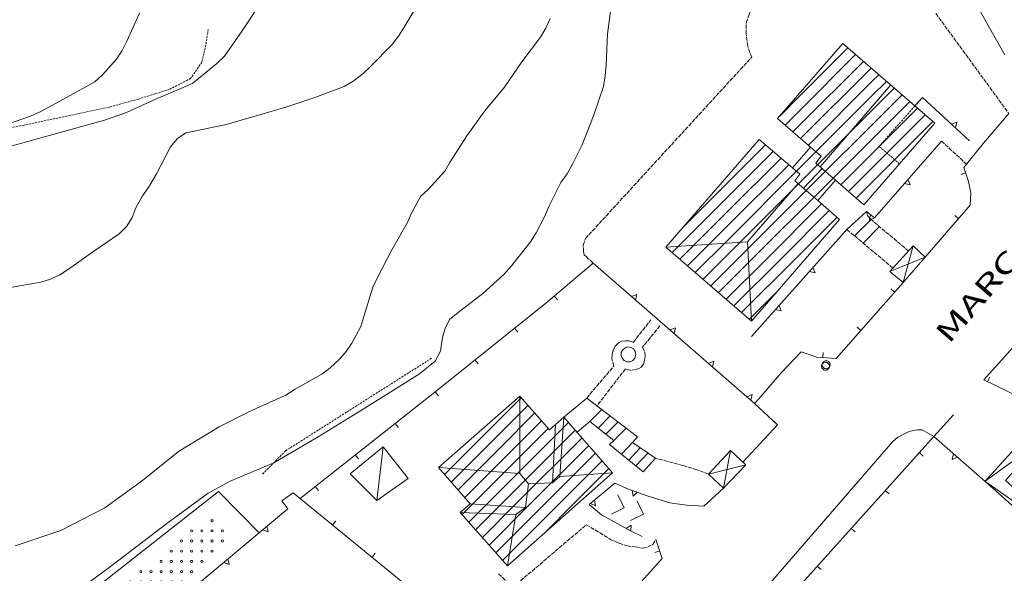
# Model space of a CAD drawing. Units: metres. Extents: x -354 to 1274, y -1276 to 1244.
# Drawn here: x -5 to 92, y -91 to -36 of the extents above; entities that cross this region are included whole.
import ezdxf

# ---------------------------------------------------------------- set-up
doc = ezdxf.new("R2010")
doc.units = ezdxf.units.M
for name, pattern in [('CONTINUA', [0]), ('NASCOSTA2_S2', [0.27, 0.2, -0.07]), ('TRATTEGGIATA2_S3', [0.5, 0.4, -0.1])]:
    doc.linetypes.add(name, pattern=pattern)
doc.layers.add('XR$1$STANDARD', color=7, linetype='CONTINUA', lineweight=9)
doc.styles.add('ARIAL', font='ARIAL.TTF')

# ---------------------------------------------------------------- blocks, each defined once
blk = doc.blocks.new('COMPLEXOBJECT_1875')
at = {"layer": 'XR$1$STANDARD', "color": 1, "linetype": 'CONTINUA', "lineweight": 15}
for p, q in [((13.744, -85.667), (13.775, -85.591)), ((13.775, -85.741), (13.744, -85.667)), ((13.775, -85.591), (13.849, -85.561)), ((13.849, -85.772), (13.775, -85.741)), ((13.849, -85.561), (13.924, -85.592)), ((13.924, -85.741), (13.849, -85.772)), ((13.924, -85.592), (13.954, -85.667)), ((13.954, -85.667), (13.924, -85.741)), ((11.744, -86.667), (11.775, -86.591)), ((11.775, -86.741), (11.744, -86.667)), ((11.775, -86.591), (11.849, -86.561)), ((11.849, -86.772), (11.775, -86.741)), ((11.849, -86.561), (11.924, -86.592)), ((11.924, -86.741), (11.849, -86.772)), ((11.924, -86.592), (11.954, -86.667)), ((11.954, -86.667), (11.924, -86.741)), ((12.744, -86.667), (12.775, -86.591)), ((12.775, -86.741), (12.744, -86.667)), ((12.775, -86.591), (12.849, -86.561)), ((12.849, -86.772), (12.775, -86.741)), ((12.849, -86.561), (12.924, -86.592)), ((12.924, -86.741), (12.849, -86.772)), ((12.924, -86.592), (12.954, -86.667)), ((12.954, -86.667), (12.924, -86.741)), ((13.744, -86.667), (13.775, -86.591)), ((13.775, -86.741), (13.744, -86.667)), ((13.775, -86.591), (13.849, -86.561)), ((13.849, -86.772), (13.775, -86.741)), ((13.849, -86.561), (13.924, -86.592)), ((13.924, -86.741), (13.849, -86.772)), ((13.924, -86.592), (13.954, -86.667)), ((13.954, -86.667), (13.924, -86.741)), ((14.744, -86.667), (14.775, -86.591)), ((14.775, -86.741), (14.744, -86.667)), ((14.775, -86.591), (14.849, -86.561)), ((14.849, -86.772), (14.775, -86.741)), ((14.849, -86.561), (14.924, -86.592)), ((14.924, -86.741), (14.849, -86.772)), ((14.924, -86.592), (14.954, -86.667)), ((14.954, -86.667), (14.924, -86.741)), ((10.744, -87.667), (10.775, -87.591)), ((10.775, -87.741), (10.744, -87.667)), ((10.775, -87.591), (10.849, -87.561)), ((10.849, -87.772), (10.775, -87.741)), ((10.849, -87.561), (10.924, -87.592)), ((10.924, -87.741), (10.849, -87.772)), ((10.924, -87.592), (10.954, -87.667)), ((10.954, -87.667), (10.924, -87.741)), ((11.744, -87.667), (11.775, -87.591)), ((11.775, -87.741), (11.744, -87.667)), ((11.775, -87.591), (11.849, -87.561)), ((11.849, -87.772), (11.775, -87.741)), ((11.849, -87.561), (11.924, -87.592)), ((11.924, -87.741), (11.849, -87.772)), ((11.924, -87.592), (11.954, -87.667)), ((11.954, -87.667), (11.924, -87.741)), ((12.744, -87.667), (12.775, -87.591)), ((12.775, -87.741), (12.744, -87.667)), ((12.775, -87.591), (12.849, -87.561)), ((12.849, -87.772), (12.775, -87.741)), ((12.849, -87.561), (12.924, -87.592)), ((12.924, -87.741), (12.849, -87.772)), ((12.924, -87.592), (12.954, -87.667)), ((12.954, -87.667), (12.924, -87.741)), ((13.744, -87.667), (13.775, -87.591)), ((13.775, -87.741), (13.744, -87.667)), ((13.775, -87.591), (13.849, -87.561)), ((13.849, -87.772), (13.775, -87.741)), ((13.849, -87.561), (13.924, -87.592)), ((13.924, -87.741), (13.849, -87.772)), ((13.924, -87.592), (13.954, -87.667)), ((13.954, -87.667), (13.924, -87.741)), ((14.744, -87.667), (14.775, -87.591)), ((14.775, -87.741), (14.744, -87.667)), ((14.775, -87.591), (14.849, -87.561)), ((14.849, -87.772), (14.775, -87.741)), ((14.849, -87.561), (14.924, -87.592)), ((14.924, -87.741), (14.849, -87.772)), ((14.924, -87.592), (14.954, -87.667)), ((14.954, -87.667), (14.924, -87.741)), ((9.744, -88.667), (9.775, -88.591)), ((9.775, -88.741), (9.744, -88.667)), ((9.775, -88.591), (9.849, -88.561)), ((9.849, -88.772), (9.775, -88.741)), ((9.849, -88.561), (9.924, -88.592)), ((9.924, -88.741), (9.849, -88.772)), ((9.924, -88.592), (9.954, -88.667)), ((9.954, -88.667), (9.924, -88.741)), ((10.744, -88.667), (10.775, -88.591)), ((10.775, -88.741), (10.744, -88.667)), ((10.775, -88.591), (10.849, -88.561)), ((10.849, -88.772), (10.775, -88.741)), ((10.849, -88.561), (10.924, -88.592)), ((10.924, -88.741), (10.849, -88.772)), ((10.924, -88.592), (10.954, -88.667)), ((10.954, -88.667), (10.924, -88.741)), ((11.744, -88.667), (11.775, -88.591)), ((11.775, -88.741), (11.744, -88.667)), ((11.775, -88.591), (11.849, -88.561)), ((11.849, -88.772), (11.775, -88.741)), ((11.849, -88.561), (11.924, -88.592)), ((11.924, -88.741), (11.849, -88.772)), ((11.924, -88.592), (11.954, -88.667)), ((11.954, -88.667), (11.924, -88.741)), ((12.744, -88.667), (12.775, -88.591)), ((12.775, -88.741), (12.744, -88.667)), ((12.775, -88.591), (12.849, -88.561)), ((12.849, -88.772), (12.775, -88.741)), ((12.849, -88.561), (12.924, -88.592)), ((12.924, -88.741), (12.849, -88.772)), ((12.924, -88.592), (12.954, -88.667)), ((12.954, -88.667), (12.924, -88.741)), ((13.744, -88.667), (13.775, -88.591)), ((13.775, -88.741), (13.744, -88.667)), ((13.775, -88.591), (13.849, -88.561)), ((13.849, -88.772), (13.775, -88.741)), ((13.849, -88.561), (13.924, -88.592)), ((13.924, -88.741), (13.849, -88.772)), ((13.924, -88.592), (13.954, -88.667)), ((13.954, -88.667), (13.924, -88.741)), ((8.744, -89.667), (8.775, -89.591)), ((8.775, -89.741), (8.744, -89.667)), ((8.775, -89.591), (8.849, -89.561)), ((8.849, -89.772), (8.775, -89.741)), ((8.849, -89.561), (8.924, -89.592)), ((8.924, -89.741), (8.849, -89.772)), ((8.924, -89.592), (8.954, -89.667)), ((8.954, -89.667), (8.924, -89.741)), ((9.744, -89.667), (9.775, -89.591)), ((9.775, -89.741), (9.744, -89.667)), ((9.775, -89.591), (9.849, -89.561)), ((9.849, -89.772), (9.775, -89.741)), ((9.849, -89.561), (9.924, -89.592)), ((9.924, -89.741), (9.849, -89.772)), ((9.924, -89.592), (9.954, -89.667)), ((9.954, -89.667), (9.924, -89.741)), ((10.744, -89.667), (10.775, -89.591)), ((10.775, -89.741), (10.744, -89.667)), ((10.775, -89.591), (10.849, -89.561)), ((10.849, -89.772), (10.775, -89.741)), ((10.849, -89.561), (10.924, -89.592)), ((10.924, -89.741), (10.849, -89.772)), ((10.924, -89.592), (10.954, -89.667)), ((10.954, -89.667), (10.924, -89.741)), ((11.744, -89.667), (11.775, -89.591)), ((11.775, -89.741), (11.744, -89.667)), ((11.775, -89.591), (11.849, -89.561)), ((11.849, -89.772), (11.775, -89.741)), ((11.849, -89.561), (11.924, -89.592)), ((11.924, -89.741), (11.849, -89.772)), ((11.924, -89.592), (11.954, -89.667)), ((11.954, -89.667), (11.924, -89.741)), ((12.744, -89.667), (12.775, -89.591)), ((12.775, -89.741), (12.744, -89.667)), ((12.775, -89.591), (12.849, -89.561)), ((12.849, -89.772), (12.775, -89.741)), ((12.849, -89.561), (12.924, -89.592)), ((12.924, -89.741), (12.849, -89.772)), ((12.924, -89.592), (12.954, -89.667)), ((12.954, -89.667), (12.924, -89.741)), ((6.744, -90.667), (6.775, -90.591)), ((6.775, -90.741), (6.744, -90.667)), ((6.775, -90.591), (6.849, -90.561)), ((6.849, -90.772), (6.775, -90.741)), ((6.849, -90.561), (6.924, -90.592)), ((6.924, -90.741), (6.849, -90.772)), ((6.924, -90.592), (6.954, -90.667)), ((6.954, -90.667), (6.924, -90.741)), ((7.744, -90.667), (7.775, -90.591)), ((7.775, -90.741), (7.744, -90.667)), ((7.775, -90.591), (7.849, -90.561)), ((7.849, -90.772), (7.775, -90.741)), ((7.849, -90.561), (7.924, -90.592)), ((7.924, -90.741), (7.849, -90.772)), ((7.924, -90.592), (7.954, -90.667)), ((7.954, -90.667), (7.924, -90.741)), ((8.744, -90.667), (8.775, -90.591)), ((8.775, -90.741), (8.744, -90.667)), ((8.775, -90.591), (8.849, -90.561)), ((8.849, -90.772), (8.775, -90.741)), ((8.849, -90.561), (8.924, -90.592)), ((8.924, -90.741), (8.849, -90.772)), ((8.924, -90.592), (8.954, -90.667)), ((8.954, -90.667), (8.924, -90.741)), ((9.744, -90.667), (9.775, -90.591)), ((9.775, -90.741), (9.744, -90.667)), ((9.775, -90.591), (9.849, -90.561)), ((9.849, -90.772), (9.775, -90.741)), ((9.849, -90.561), (9.924, -90.592)), ((9.924, -90.741), (9.849, -90.772)), ((9.924, -90.592), (9.954, -90.667)), ((9.954, -90.667), (9.924, -90.741)), ((10.744, -90.667), (10.775, -90.591)), ((10.775, -90.741), (10.744, -90.667)), ((10.775, -90.591), (10.849, -90.561)), ((10.849, -90.772), (10.775, -90.741)), ((10.849, -90.561), (10.924, -90.592)), ((10.924, -90.741), (10.849, -90.772)), ((10.924, -90.592), (10.954, -90.667)), ((10.954, -90.667), (10.924, -90.741)), ((11.744, -90.667), (11.775, -90.591)), ((11.775, -90.741), (11.744, -90.667)), ((11.775, -90.591), (11.849, -90.561)), ((11.849, -90.772), (11.775, -90.741)), ((11.849, -90.561), (11.924, -90.592)), ((11.924, -90.741), (11.849, -90.772)), ((11.924, -90.592), (11.954, -90.667)), ((11.954, -90.667), (11.924, -90.741)), ((5.744, -91.667), (5.775, -91.591)), ((5.775, -91.741), (5.744, -91.667)), ((5.775, -91.591), (5.849, -91.561)), ((5.849, -91.772), (5.775, -91.741)), ((5.849, -91.561), (5.924, -91.592)), ((5.924, -91.741), (5.849, -91.772)), ((5.924, -91.592), (5.954, -91.667)), ((5.954, -91.667), (5.924, -91.741)), ((6.744, -91.667), (6.775, -91.591)), ((6.775, -91.741), (6.744, -91.667)), ((6.775, -91.591), (6.849, -91.561)), ((6.849, -91.772), (6.775, -91.741)), ((6.849, -91.561), (6.924, -91.592)), ((6.924, -91.741), (6.849, -91.772)), ((6.924, -91.592), (6.954, -91.667)), ((6.954, -91.667), (6.924, -91.741)), ((7.744, -91.667), (7.775, -91.591)), ((7.775, -91.741), (7.744, -91.667)), ((7.775, -91.591), (7.849, -91.561)), ((7.849, -91.772), (7.775, -91.741)), ((7.849, -91.561), (7.924, -91.592)), ((7.924, -91.741), (7.849, -91.772)), ((7.924, -91.592), (7.954, -91.667)), ((7.954, -91.667), (7.924, -91.741)), ((8.744, -91.667), (8.775, -91.591)), ((8.775, -91.741), (8.744, -91.667)), ((8.775, -91.591), (8.849, -91.561)), ((8.849, -91.772), (8.775, -91.741)), ((8.849, -91.561), (8.924, -91.592)), ((8.924, -91.741), (8.849, -91.772)), ((8.924, -91.592), (8.954, -91.667)), ((8.954, -91.667), (8.924, -91.741)), ((9.744, -91.667), (9.775, -91.591)), ((9.775, -91.741), (9.744, -91.667)), ((9.775, -91.591), (9.849, -91.561)), ((9.849, -91.772), (9.775, -91.741)), ((9.849, -91.561), (9.924, -91.592)), ((9.924, -91.741), (9.849, -91.772)), ((9.924, -91.592), (9.954, -91.667)), ((9.954, -91.667), (9.924, -91.741)), ((10.744, -91.667), (10.775, -91.591)), ((10.775, -91.741), (10.744, -91.667)), ((10.775, -91.591), (10.849, -91.561)), ((10.849, -91.772), (10.775, -91.741)), ((10.849, -91.561), (10.924, -91.592)), ((10.924, -91.741), (10.849, -91.772)), ((10.924, -91.592), (10.954, -91.667)), ((10.954, -91.667), (10.924, -91.741)), ((4.744, -92.667), (4.775, -92.591)), ((4.775, -92.741), (4.744, -92.667)), ((4.775, -92.591), (4.849, -92.561)), ((4.849, -92.772), (4.775, -92.741)), ((4.849, -92.561), (4.924, -92.592)), ((4.924, -92.741), (4.849, -92.772)), ((4.924, -92.592), (4.954, -92.667)), ((4.954, -92.667), (4.924, -92.741)), ((5.744, -92.667), (5.775, -92.591)), ((5.775, -92.741), (5.744, -92.667)), ((5.775, -92.591), (5.849, -92.561)), ((5.849, -92.772), (5.775, -92.741)), ((5.849, -92.561), (5.924, -92.592)), ((5.924, -92.741), (5.849, -92.772)), ((5.924, -92.592), (5.954, -92.667)), ((5.954, -92.667), (5.924, -92.741)), ((6.744, -92.667), (6.775, -92.591)), ((6.775, -92.741), (6.744, -92.667)), ((6.775, -92.591), (6.849, -92.561)), ((6.849, -92.772), (6.775, -92.741)), ((6.849, -92.561), (6.924, -92.592)), ((6.924, -92.741), (6.849, -92.772)), ((6.924, -92.592), (6.954, -92.667)), ((6.954, -92.667), (6.924, -92.741)), ((7.744, -92.667), (7.775, -92.591)), ((7.775, -92.741), (7.744, -92.667)), ((7.775, -92.591), (7.849, -92.561)), ((7.849, -92.772), (7.775, -92.741)), ((7.849, -92.561), (7.924, -92.592)), ((7.924, -92.741), (7.849, -92.772)), ((7.924, -92.592), (7.954, -92.667)), ((7.954, -92.667), (7.924, -92.741)), ((8.744, -92.667), (8.775, -92.591)), ((8.775, -92.741), (8.744, -92.667)), ((8.775, -92.591), (8.849, -92.561)), ((8.849, -92.772), (8.775, -92.741)), ((8.849, -92.561), (8.924, -92.592)), ((8.924, -92.741), (8.849, -92.772)), ((8.924, -92.592), (8.954, -92.667)), ((8.954, -92.667), (8.924, -92.741)), ((3.744, -93.667), (3.775, -93.591)), ((3.775, -93.741), (3.744, -93.667)), ((3.775, -93.591), (3.849, -93.561)), ((3.849, -93.561), (3.924, -93.592)), ((3.924, -93.592), (3.954, -93.667)), ((3.954, -93.667), (3.924, -93.741)), ((4.744, -93.667), (4.775, -93.591)), ((4.775, -93.741), (4.744, -93.667)), ((4.775, -93.591), (4.849, -93.561)), ((4.849, -93.561), (4.924, -93.592)), ((4.924, -93.592), (4.954, -93.667)), ((4.954, -93.667), (4.924, -93.741)), ((5.744, -93.667), (5.775, -93.591)), ((5.775, -93.741), (5.744, -93.667)), ((5.775, -93.591), (5.849, -93.561)), ((5.849, -93.561), (5.924, -93.592)), ((5.924, -93.592), (5.954, -93.667)), ((5.954, -93.667), (5.924, -93.741)), ((6.744, -93.667), (6.775, -93.591)), ((6.775, -93.741), (6.744, -93.667)), ((6.775, -93.591), (6.849, -93.561)), ((6.849, -93.561), (6.924, -93.592)), ((6.924, -93.592), (6.954, -93.667)), ((6.954, -93.667), (6.924, -93.741)), ((7.744, -93.667), (7.775, -93.591)), ((7.775, -93.741), (7.744, -93.667)), ((7.775, -93.591), (7.849, -93.561)), ((7.849, -93.561), (7.924, -93.592)), ((7.924, -93.592), (7.954, -93.667)), ((7.954, -93.667), (7.924, -93.741)), ((1.744, -94.667), (1.775, -94.591)), ((1.775, -94.741), (1.744, -94.667)), ((1.775, -94.591), (1.849, -94.561)), ((1.849, -94.561), (1.924, -94.592)), ((1.924, -94.592), (1.954, -94.667)), ((1.954, -94.667), (1.924, -94.741)), ((2.744, -94.667), (2.775, -94.591)), ((2.775, -94.741), (2.744, -94.667)), ((2.775, -94.591), (2.849, -94.561)), ((2.849, -94.561), (2.924, -94.592)), ((2.924, -94.592), (2.954, -94.667)), ((2.954, -94.667), (2.924, -94.741)), ((3.744, -94.667), (3.775, -94.591)), ((3.775, -94.741), (3.744, -94.667)), ((3.849, -93.772), (3.775, -93.741)), ((3.775, -94.591), (3.849, -94.561)), ((3.924, -93.741), (3.849, -93.772)), ((3.849, -94.561), (3.924, -94.592)), ((3.924, -94.592), (3.954, -94.667)), ((3.954, -94.667), (3.924, -94.741)), ((4.744, -94.667), (4.775, -94.591)), ((4.775, -94.741), (4.744, -94.667)), ((4.849, -93.772), (4.775, -93.741)), ((4.775, -94.591), (4.849, -94.561)), ((4.924, -93.741), (4.849, -93.772)), ((4.849, -94.561), (4.924, -94.592)), ((4.924, -94.592), (4.954, -94.667)), ((4.954, -94.667), (4.924, -94.741)), ((5.744, -94.667), (5.775, -94.591)), ((5.775, -94.741), (5.744, -94.667)), ((5.849, -93.772), (5.775, -93.741)), ((5.775, -94.591), (5.849, -94.561)), ((5.924, -93.741), (5.849, -93.772)), ((5.849, -94.561), (5.924, -94.592)), ((5.924, -94.592), (5.954, -94.667)), ((5.954, -94.667), (5.924, -94.741)), ((6.744, -94.667), (6.775, -94.591)), ((6.775, -94.741), (6.744, -94.667)), ((6.849, -93.772), (6.775, -93.741)), ((6.775, -94.591), (6.849, -94.561)), ((6.924, -93.741), (6.849, -93.772)), ((6.849, -94.561), (6.924, -94.592)), ((6.924, -94.592), (6.954, -94.667)), ((6.954, -94.667), (6.924, -94.741)), ((7.849, -93.772), (7.775, -93.741)), ((7.924, -93.741), (7.849, -93.772)), ((0.744, -95.667), (0.775, -95.591)), ((0.775, -95.741), (0.744, -95.667)), ((0.775, -95.591), (0.849, -95.561)), ((0.849, -95.561), (0.924, -95.592)), ((0.924, -95.592), (0.954, -95.667)), ((0.954, -95.667), (0.924, -95.741)), ((1.744, -95.667), (1.775, -95.591)), ((1.775, -95.741), (1.744, -95.667)), ((1.849, -94.772), (1.775, -94.741)), ((1.775, -95.591), (1.849, -95.561)), ((1.924, -94.741), (1.849, -94.772)), ((1.849, -95.561), (1.924, -95.592)), ((1.924, -95.592), (1.954, -95.667)), ((1.954, -95.667), (1.924, -95.741)), ((2.744, -95.667), (2.775, -95.591)), ((2.775, -95.741), (2.744, -95.667)), ((2.849, -94.772), (2.775, -94.741)), ((2.775, -95.591), (2.849, -95.561)), ((2.924, -94.741), (2.849, -94.772)), ((2.849, -95.561), (2.924, -95.592)), ((2.924, -95.592), (2.954, -95.667)), ((2.954, -95.667), (2.924, -95.741)), ((3.744, -95.667), (3.775, -95.591)), ((3.775, -95.741), (3.744, -95.667)), ((3.849, -94.772), (3.775, -94.741)), ((3.775, -95.591), (3.849, -95.561)), ((3.924, -94.741), (3.849, -94.772)), ((3.849, -95.561), (3.924, -95.592)), ((3.924, -95.592), (3.954, -95.667)), ((3.954, -95.667), (3.924, -95.741)), ((4.744, -95.667), (4.775, -95.591)), ((4.775, -95.741), (4.744, -95.667)), ((4.849, -94.772), (4.775, -94.741)), ((4.775, -95.591), (4.849, -95.561)), ((4.924, -94.741), (4.849, -94.772)), ((4.849, -95.561), (4.924, -95.592)), ((4.924, -95.592), (4.954, -95.667)), ((4.954, -95.667), (4.924, -95.741)), ((5.744, -95.667), (5.775, -95.591)), ((5.775, -95.741), (5.744, -95.667)), ((5.849, -94.772), (5.775, -94.741)), ((5.775, -95.591), (5.849, -95.561)), ((5.924, -94.741), (5.849, -94.772)), ((5.849, -95.561), (5.924, -95.592)), ((5.924, -95.592), (5.954, -95.667)), ((5.954, -95.667), (5.924, -95.741)), ((6.849, -94.772), (6.775, -94.741)), ((6.924, -94.741), (6.849, -94.772)), ((-0.256, -96.667), (-0.225, -96.591)), ((-0.225, -96.591), (-0.151, -96.561)), ((-0.151, -96.561), (-0.076, -96.592)), ((-0.076, -96.592), (-0.046, -96.667)), ((0.744, -96.667), (0.775, -96.591)), ((0.849, -95.772), (0.775, -95.741)), ((0.775, -96.591), (0.849, -96.561)), ((0.924, -95.741), (0.849, -95.772)), ((0.849, -96.561), (0.924, -96.592)), ((0.924, -96.592), (0.954, -96.667)), ((1.744, -96.667), (1.775, -96.591)), ((1.849, -95.772), (1.775, -95.741)), ((1.775, -96.591), (1.849, -96.561)), ((1.924, -95.741), (1.849, -95.772)), ((1.849, -96.561), (1.924, -96.592)), ((1.924, -96.592), (1.954, -96.667)), ((2.744, -96.667), (2.775, -96.591)), ((2.849, -95.772), (2.775, -95.741)), ((2.775, -96.591), (2.849, -96.561)), ((2.924, -95.741), (2.849, -95.772)), ((2.849, -96.561), (2.924, -96.592)), ((2.924, -96.592), (2.954, -96.667)), ((3.744, -96.667), (3.775, -96.591)), ((3.849, -95.772), (3.775, -95.741)), ((3.775, -96.591), (3.849, -96.561)), ((3.924, -95.741), (3.849, -95.772)), ((3.849, -96.561), (3.924, -96.592)), ((3.924, -96.592), (3.954, -96.667)), ((4.744, -96.667), (4.775, -96.591)), ((4.849, -95.772), (4.775, -95.741)), ((4.775, -96.591), (4.849, -96.561)), ((4.924, -95.741), (4.849, -95.772)), ((4.849, -96.561), (4.924, -96.592)), ((4.924, -96.592), (4.954, -96.667)), ((5.849, -95.772), (5.775, -95.741)), ((5.924, -95.741), (5.849, -95.772)), ((-0.225, -96.741), (-0.256, -96.667)), ((-0.256, -97.667), (-0.225, -97.591)), ((-0.151, -96.772), (-0.225, -96.741)), ((-0.225, -97.591), (-0.151, -97.561)), ((-0.076, -96.741), (-0.151, -96.772)), ((-0.151, -97.561), (-0.076, -97.592)), ((-0.046, -96.667), (-0.076, -96.741)), ((-0.076, -97.592), (-0.046, -97.667)), ((0.775, -96.741), (0.744, -96.667)), ((0.744, -97.667), (0.775, -97.591)), ((0.849, -96.772), (0.775, -96.741)), ((0.775, -97.591), (0.849, -97.561)), ((0.924, -96.741), (0.849, -96.772)), ((0.849, -97.561), (0.924, -97.592)), ((0.954, -96.667), (0.924, -96.741)), ((0.924, -97.592), (0.954, -97.667)), ((1.775, -96.741), (1.744, -96.667)), ((1.744, -97.667), (1.775, -97.591)), ((1.849, -96.772), (1.775, -96.741)), ((1.775, -97.591), (1.849, -97.561)), ((1.924, -96.741), (1.849, -96.772)), ((1.849, -97.561), (1.924, -97.592)), ((1.954, -96.667), (1.924, -96.741)), ((1.924, -97.592), (1.954, -97.667)), ((2.775, -96.741), (2.744, -96.667)), ((2.744, -97.667), (2.775, -97.591)), ((2.849, -96.772), (2.775, -96.741)), ((2.775, -97.591), (2.849, -97.561)), ((2.924, -96.741), (2.849, -96.772)), ((2.849, -97.561), (2.924, -97.592)), ((2.954, -96.667), (2.924, -96.741)), ((2.924, -97.592), (2.954, -97.667)), ((3.775, -96.741), (3.744, -96.667)), ((3.849, -96.772), (3.775, -96.741)), ((3.924, -96.741), (3.849, -96.772)), ((3.954, -96.667), (3.924, -96.741)), ((4.775, -96.741), (4.744, -96.667)), ((4.849, -96.772), (4.775, -96.741)), ((4.924, -96.741), (4.849, -96.772)), ((4.954, -96.667), (4.924, -96.741)), ((-0.225, -97.741), (-0.256, -97.667)), ((-0.151, -97.772), (-0.225, -97.741)), ((-0.076, -97.741), (-0.151, -97.772)), ((-0.046, -97.667), (-0.076, -97.741)), ((0.775, -97.741), (0.744, -97.667)), ((0.849, -97.772), (0.775, -97.741)), ((0.775, -98.591), (0.849, -98.561)), ((0.924, -97.741), (0.849, -97.772)), ((0.849, -98.561), (0.924, -98.592)), ((0.954, -97.667), (0.924, -97.741)), ((1.775, -97.741), (1.744, -97.667)), ((1.849, -97.772), (1.775, -97.741)), ((1.775, -98.591), (1.849, -98.561)), ((1.924, -97.741), (1.849, -97.772)), ((1.849, -98.561), (1.924, -98.592)), ((1.954, -97.667), (1.924, -97.741)), ((2.775, -97.741), (2.744, -97.667)), ((2.849, -97.772), (2.775, -97.741)), ((2.924, -97.741), (2.849, -97.772)), ((2.954, -97.667), (2.924, -97.741)), ((0.744, -98.667), (0.775, -98.591)), ((0.775, -98.741), (0.744, -98.667)), ((0.849, -98.772), (0.775, -98.741)), ((0.924, -98.741), (0.849, -98.772)), ((0.924, -98.592), (0.954, -98.667)), ((0.954, -98.667), (0.924, -98.741)), ((1.744, -98.667), (1.775, -98.591)), ((1.775, -98.741), (1.744, -98.667)), ((1.849, -98.772), (1.775, -98.741)), ((1.924, -98.741), (1.849, -98.772)), ((1.924, -98.592), (1.954, -98.667)), ((1.954, -98.667), (1.924, -98.741))]:
    blk.add_line(p, q, dxfattribs=at)
blk = doc.blocks.new('COMPLEXOBJECT_1882')
at = {"layer": 'XR$1$STANDARD', "color": 1, "linetype": 'CONTINUA', "lineweight": 15}
for p, q in [((86.482, -79.643), (86.618, -79.095)), ((87.013, -79.432), (86.482, -79.643))]:
    blk.add_line(p, q, dxfattribs=at)
blk = doc.blocks.new('COMPLEXOBJECT_2158')
at = {"layer": 'XR$1$STANDARD', "color": 1, "linetype": 'CONTINUA', "lineweight": 15}
for p, q in [((86.415, -46.74), (86.951, -46.543)), ((86.951, -46.543), (86.8, -47.087))]:
    blk.add_line(p, q, dxfattribs=at)
blk = doc.blocks.new('COMPLEXOBJECT_2159')
at = {"layer": 'XR$1$STANDARD', "color": 1, "linetype": 'CONTINUA', "lineweight": 15}
for p, q in [((78.356, -56.172), (78.463, -55.618)), ((78.874, -55.933), (78.356, -56.172))]:
    blk.add_line(p, q, dxfattribs=at)
blk = doc.blocks.new('COMPLEXOBJECT_2160')
at = {"layer": 'XR$1$STANDARD', "color": 1, "linetype": 'CONTINUA', "lineweight": 15}
for p, q in [((82.147, -52.166), (82.361, -52.696)), ((82.361, -52.696), (81.812, -52.562))]:
    blk.add_line(p, q, dxfattribs=at)
blk = doc.blocks.new('COMPLEXOBJECT_2161')
at = {"layer": 'XR$1$STANDARD', "color": 1, "linetype": 'CONTINUA', "lineweight": 15}
for p, q in [((69.496, -64.541), (69.703, -65.073)), ((69.703, -65.073), (69.156, -64.932))]:
    blk.add_line(p, q, dxfattribs=at)
blk = doc.blocks.new('COMPLEXOBJECT_2162')
at = {"layer": 'XR$1$STANDARD', "color": 1, "linetype": 'CONTINUA', "lineweight": 15}
for p, q in [((72.819, -60.805), (73.026, -61.337)), ((73.026, -61.337), (72.479, -61.196))]:
    blk.add_line(p, q, dxfattribs=at)
blk = doc.blocks.new('COMPLEXOBJECT_2163')
at = {"layer": 'XR$1$STANDARD', "color": 1, "linetype": 'CONTINUA', "lineweight": 15}
for p, q in [((66.335, -73.501), (66.865, -73.288)), ((66.865, -73.288), (66.73, -73.836))]:
    blk.add_line(p, q, dxfattribs=at)
blk = doc.blocks.new('COMPLEXOBJECT_2164')
at = {"layer": 'XR$1$STANDARD', "color": 1, "linetype": 'CONTINUA', "lineweight": 15}
for p, q in [((62.563, -70.219), (63.092, -70.006)), ((63.092, -70.006), (62.958, -70.554))]:
    blk.add_line(p, q, dxfattribs=at)
blk = doc.blocks.new('COMPLEXOBJECT_2165')
at = {"layer": 'XR$1$STANDARD', "color": 1, "linetype": 'CONTINUA', "lineweight": 15}
for p, q in [((58.79, -66.937), (59.32, -66.724)), ((59.32, -66.724), (59.186, -67.273))]:
    blk.add_line(p, q, dxfattribs=at)
blk = doc.blocks.new('COMPLEXOBJECT_2166')
at = {"layer": 'XR$1$STANDARD', "color": 1, "linetype": 'CONTINUA', "lineweight": 15}
for p, q in [((55.018, -63.656), (55.547, -63.443)), ((55.547, -63.443), (55.413, -63.991))]:
    blk.add_line(p, q, dxfattribs=at)
blk = doc.blocks.new('COMPLEXOBJECT_2167')
at = {"layer": 'XR$1$STANDARD', "color": 1, "linetype": 'CONTINUA', "lineweight": 15}
for p, q in [((56.19, -85.034), (55.556, -83.764)), ((54.929, -85.662), (56.19, -85.034))]:
    blk.add_line(p, q, dxfattribs=at)
blk = doc.blocks.new('COMPLEXOBJECT_2168')
at = {"layer": 'XR$1$STANDARD', "color": 1, "linetype": 'CONTINUA', "lineweight": 15}
for p, q in [((54.296, -84.39), (53.663, -83.12)), ((53.035, -85.018), (54.296, -84.39))]:
    blk.add_line(p, q, dxfattribs=at)
blk = doc.blocks.new('COMPLEXOBJECT_2169')
at = {"layer": 'XR$1$STANDARD', "color": 1, "linetype": 'CONTINUA', "lineweight": 15}
for p, q in [((54.501, -86.426), (54.974, -86.106)), ((54.974, -86.106), (54.958, -86.67))]:
    blk.add_line(p, q, dxfattribs=at)
blk = doc.blocks.new('COMPLEXOBJECT_2170')
at = {"layer": 'XR$1$STANDARD', "color": 1, "linetype": 'CONTINUA', "lineweight": 15}
for p, q in [((51.494, -84.213), (50.973, -83.994)), ((51.366, -83.656), (51.494, -84.213))]:
    blk.add_line(p, q, dxfattribs=at)
blk = doc.blocks.new('COMPLEXOBJECT_2171')
at = {"layer": 'XR$1$STANDARD', "color": 1, "linetype": 'CONTINUA', "lineweight": 15}
for p, q in [((55.162, -83.263), (55.083, -82.704)), ((55.575, -82.869), (55.162, -83.263))]:
    blk.add_line(p, q, dxfattribs=at)
blk = doc.blocks.new('COMPLEXOBJECT_2178')
at = {"layer": 'XR$1$STANDARD', "color": 1, "linetype": 'CONTINUA', "lineweight": 15}
for p, q in [((15.522, -89.983), (15.002, -89.764)), ((15.395, -89.427), (15.522, -89.983))]:
    blk.add_line(p, q, dxfattribs=at)
blk = doc.blocks.new('COMPLEXOBJECT_2179')
at = {"layer": 'XR$1$STANDARD', "color": 1, "linetype": 'CONTINUA', "lineweight": 15}
for p, q in [((19.357, -86.775), (18.836, -86.556)), ((19.23, -86.218), (19.357, -86.775))]:
    blk.add_line(p, q, dxfattribs=at)
blk = doc.blocks.new('COMPLEXOBJECT_2213')
at = {"layer": 'XR$1$STANDARD', "color": 1, "linetype": 'CONTINUA', "lineweight": 15}
for p, q in [((73.717, -70.348), (73.727, -70.269)), ((73.731, -70.434), (73.717, -70.348)), ((73.727, -70.269), (73.758, -70.19)), ((73.766, -70.514), (73.731, -70.434)), ((73.758, -70.19), (73.808, -70.114)), ((73.82, -70.59), (73.766, -70.514)), ((73.808, -70.114), (73.873, -70.048)), ((73.873, -70.048), (73.949, -69.997)), ((73.949, -69.997), (74.029, -69.964)), ((74.029, -69.964), (74.116, -69.951)), ((74.116, -69.951), (74.197, -69.962)), ((74.197, -69.962), (74.278, -69.994)), ((74.278, -69.994), (74.354, -70.044)), ((74.354, -70.044), (74.42, -70.109)), ((74.469, -70.508), (74.417, -70.585)), ((74.42, -70.109), (74.472, -70.184)), ((74.503, -70.428), (74.469, -70.508)), ((74.472, -70.184), (74.504, -70.263)), ((74.515, -70.349), (74.503, -70.428)), ((74.504, -70.263), (74.515, -70.349)), ((73.887, -70.656), (73.82, -70.59)), ((73.963, -70.707), (73.887, -70.656)), ((74.042, -70.738), (73.963, -70.707)), ((74.116, -70.749), (74.042, -70.738)), ((74.196, -70.737), (74.116, -70.749)), ((74.274, -70.704), (74.196, -70.737)), ((74.35, -70.652), (74.274, -70.704)), ((74.417, -70.585), (74.35, -70.652))]:
    blk.add_line(p, q, dxfattribs=at)
blk = doc.blocks.new('COMPLEXOBJECT_2217')
at = {"layer": 'XR$1$STANDARD', "color": 1, "linetype": 'CONTINUA', "lineweight": 15}
for p, q in [((73.659, -70.488), (73.669, -70.409)), ((73.673, -70.574), (73.659, -70.488)), ((73.669, -70.409), (73.7, -70.33)), ((73.7, -70.33), (73.75, -70.254)), ((73.75, -70.254), (73.815, -70.188)), ((73.815, -70.188), (73.891, -70.137)), ((73.891, -70.137), (73.971, -70.104)), ((73.971, -70.104), (74.058, -70.091)), ((74.058, -70.091), (74.139, -70.102)), ((74.139, -70.102), (74.22, -70.134)), ((74.22, -70.134), (74.296, -70.184)), ((74.296, -70.184), (74.362, -70.249)), ((74.362, -70.249), (74.414, -70.324)), ((74.414, -70.324), (74.446, -70.403)), ((74.457, -70.489), (74.445, -70.568)), ((74.446, -70.403), (74.457, -70.489)), ((73.708, -70.654), (73.673, -70.574)), ((73.762, -70.73), (73.708, -70.654)), ((73.829, -70.796), (73.762, -70.73)), ((73.905, -70.847), (73.829, -70.796)), ((73.984, -70.878), (73.905, -70.847)), ((74.058, -70.889), (73.984, -70.878)), ((74.138, -70.877), (74.058, -70.889)), ((74.216, -70.844), (74.138, -70.877)), ((74.292, -70.792), (74.216, -70.844)), ((74.359, -70.725), (74.292, -70.792)), ((74.411, -70.648), (74.359, -70.725)), ((74.445, -70.568), (74.411, -70.648))]:
    blk.add_line(p, q, dxfattribs=at)
blk = doc.blocks.new('COMPLEXOBJECT_4558')
at = {"layer": 'XR$1$STANDARD', "color": 7, "linetype": 'CONTINUA', "lineweight": 9}
for p, q in [((71.54, -43.962), (76.253, -39.248)), ((71.54, -45.376), (77.012, -39.904)), ((71.54, -46.79), (77.77, -40.56)), ((71.615, -48.129), (78.528, -41.215)), ((78.611, -42.547), (79.287, -41.871)), ((72.373, -48.785), (78.611, -42.547)), ((78.611, -43.962), (80.045, -42.527)), ((78.611, -45.376), (80.803, -43.183)), ((69.592, -45.909), (71.54, -43.962)), ((71.54, -51.033), (78.611, -43.962)), ((79.534, -45.867), (81.562, -43.839)), ((70.098, -46.817), (71.54, -45.376)), ((71.54, -52.447), (78.611, -45.376)), ((80.948, -45.867), (82.32, -44.495)), ((82.362, -45.867), (83.078, -45.151)), ((72.463, -52.938), (79.534, -45.867)), ((73.877, -52.938), (80.948, -45.867)), ((75.552, -52.677), (82.362, -45.867)), ((76.705, -52.938), (83.776, -45.867)), ((83.776, -45.867), (83.837, -45.807)), ((70.856, -47.473), (71.54, -46.79)), ((78.12, -52.938), (84.595, -46.462)), ((64.469, -52.447), (68.169, -48.746)), ((64.469, -53.861), (68.93, -49.4)), ((64.469, -55.275), (69.691, -50.053)), ((64.469, -56.689), (70.451, -50.707)), ((64.469, -58.104), (71.54, -51.033)), ((60.213, -56.703), (64.469, -52.447)), ((64.469, -59.518), (71.54, -52.447)), ((65.392, -60.009), (72.463, -52.938)), ((66.806, -60.009), (73.877, -52.938)), ((76.308, -53.335), (76.705, -52.938)), ((77.064, -53.993), (78.12, -52.938)), ((59.004, -59.325), (64.469, -53.861)), ((68.22, -60.009), (73.668, -54.561)), ((77.82, -54.652), (77.914, -54.557)), ((59.762, -59.982), (64.469, -55.275)), ((69.634, -60.009), (74.422, -55.221)), ((71.048, -60.009), (75.177, -55.881)), ((60.519, -60.639), (64.469, -56.689)), ((61.277, -61.295), (64.469, -58.104)), ((62.034, -61.952), (64.469, -59.518)), ((62.792, -62.609), (65.392, -60.009)), ((63.549, -63.265), (66.806, -60.009)), ((64.307, -63.922), (68.22, -60.009)), ((65.064, -64.579), (69.634, -60.009)), ((65.822, -65.236), (71.048, -60.009)), ((66.579, -65.892), (69.419, -63.053))]:
    blk.add_line(p, q, dxfattribs=at)
blk = doc.blocks.new('COMPLEXOBJECT_4559')
at = {"layer": 'XR$1$STANDARD', "color": 7, "linetype": 'CONTINUA', "lineweight": 9}
for p, q in [((42.148, -75.639), (44.189, -73.598)), ((42.148, -77.053), (44.849, -74.352)), ((42.148, -78.468), (45.509, -75.106)), ((36.662, -81.125), (42.148, -75.639)), ((42.148, -79.882), (46.169, -75.861)), ((42.148, -82.71), (48.835, -76.023)), ((37.324, -81.878), (42.148, -77.053)), ((42.148, -81.296), (46.829, -76.615)), ((42.256, -84.017), (49.327, -76.946)), ((49.327, -76.946), (49.495, -76.777)), ((43.67, -84.017), (50.155, -77.532)), ((37.985, -82.631), (42.148, -78.468)), ((45.084, -84.017), (50.815, -78.286)), ((46.498, -84.017), (51.475, -79.04)), ((38.647, -83.383), (42.148, -79.882)), ((47.913, -84.017), (52.136, -79.794)), ((49.327, -84.017), (52.796, -80.548)), ((38.388, -85.056), (42.148, -81.296)), ((39.052, -85.806), (42.148, -82.71)), ((39.716, -86.557), (42.256, -84.017)), ((40.38, -87.307), (43.67, -84.017)), ((41.043, -88.058), (45.084, -84.017)), ((41.707, -88.808), (46.498, -84.017)), ((42.371, -89.559), (47.913, -84.017)), ((46.461, -86.883), (49.327, -84.017))]:
    blk.add_line(p, q, dxfattribs=at)

msp = doc.modelspace()

# ---------------------------------------------------------------- linework, layer by layer
at = {"layer": 'XR$1$STANDARD', "color": 1, "linetype": 'CONTINUA', "lineweight": 15}
for p, q in [((73.526, -50.908), (80.456, -42.881)), ((89.546, -48.58), (92.046, -45.697)), ((71.905, -53.025), (73.718, -51.088)), ((87.799, -51.521), (87.327, -51.686)), ((76.147, -57.068), (78.077, -55.311)), ((87.109, -56.017), (86.731, -55.69)), ((76.913, -57.709), (78.55, -56.107)), ((79.339, -56.772), (77.749, -58.412)), ((76.147, -57.068), (66.796, -67.58)), ((66.796, -66.08), (66.397, -58.287)), ((81.667, -62.279), (82.667, -58.689)), ((83.839, -59.799), (80.366, -61.189)), ((51.245, -60.369), (67.097, -74.158)), ((47.427, -63.598), (47.749, -63.979)), ((80.834, -63.227), (80.458, -62.897)), ((77.531, -66.981), (77.156, -66.651)), ((43.546, -66.75), (43.859, -67.14)), ((73.786, -69.646), (73.826, -69.147)), ((39.648, -69.882), (39.961, -70.272)), ((67.526, -73.697), (69.726, -71.1)), ((89.959, -72.007), (90.178, -71.558)), ((35.751, -73.014), (36.064, -73.403)), ((50.929, -75.936), (52.108, -74.76)), ((51.753, -76.588), (52.913, -75.373)), ((31.826, -76.112), (32.136, -76.505)), ((47.269, -81.939), (47.569, -76.225)), ((48.386, -75.51), (47.968, -81.318)), ((52.507, -77.186), (53.702, -75.975)), ((69.337, -76.25), (68.971, -75.909)), ((53.276, -77.799), (54.487, -76.58)), ((55.097, -77.998), (54.022, -79.139)), ((90.776, -82.729), (84.687, -77.4)), ((89.714, -81.799), (95.269, -77.744)), ((27.901, -79.209), (28.21, -79.601)), ((30.628, -78.4), (30.026, -83.689)), ((54.737, -79.721), (55.878, -78.525)), ((55.429, -80.283), (56.62, -79.033)), ((64.046, -82.479), (64.737, -78.779)), ((83.267, -78.981), (83.639, -79.315)), ((66.218, -80.178), (62.558, -81.088)), ((44.065, -81.037), (36.077, -80.459)), ((99.776, -88.928), (89.683, -81.771)), ((23.975, -82.305), (24.285, -82.698)), ((79.925, -82.7), (80.297, -83.034)), ((44.608, -84.369), (39.187, -83.998)), ((25.678, -86.085), (25.995, -85.698)), ((43.655, -85.068), (42.839, -90.088)), ((76.583, -86.419), (76.955, -86.753)), ((29.549, -89.25), (29.866, -88.863)), ((57.781, -88.636), (57.305, -88.79)), ((73.242, -90.138), (73.613, -90.472))]:
    msp.add_line(p, q, dxfattribs=at)
at = {"layer": 'XR$1$STANDARD', "color": 1, "linetype": 'TRATTEGGIATA2_S3', "lineweight": 15}
for p, q in [((85.429, -48.389), (87.897, -50.65)), ((82.206, -59.189), (78.437, -56.01)), ((76.147, -57.068), (80.667, -60.857))]:
    msp.add_line(p, q, dxfattribs=at)
at = {"layer": 'XR$1$STANDARD', "color": 7, "linetype": 'CONTINUA', "lineweight": 9}
for points in [[(84.218, 8.561), (84.046, 5.561), (83.655, 2.271), (83.366, -1.689), (83.007, -4.83), (82.245, -8.35), (81.847, -10.381), (81.155, -13.389), (80.905, -15.639), (80.968, -17.979), (81.276, -20.01), (81.897, -22.299), (82.647, -24.279), (83.706, -26.6), (84.968, -29.107), (86.386, -31.549), (87.917, -33.85), (89.237, -35.639), (90.437, -37.779), (91.647, -39.908)], [(-5.923, -62.768), (-2.962, -62.24), (-2.005, -61.939), (-1.083, -61.51), (-0.231, -60.971), (2.237, -59.209), (4.737, -57.498), (5.468, -56.76), (5.995, -55.9), (6.378, -54.959), (7.007, -53.76), (7.608, -52.939), (8.405, -51.6), (9.776, -48.939), (10.448, -48.139), (11.276, -47.588), (12.269, -47.389), (15.237, -46.76), (18.179, -45.908), (21.097, -45.049), (23.937, -44.1), (26.827, -43.029), (27.687, -42.51), (28.687, -41.76), (29.417, -41.049), (31.519, -38.9), (32.147, -38.08), (32.706, -37.189), (34.276, -34.6)], [(18.468, -35.049), (16.808, -37.568), (15.077, -40.037), (14.315, -40.768), (11.968, -42.689), (11.026, -43.131), (8.226, -44.311), (5.448, -45.568), (3.276, -46.33), (0.339, -47.15), (-8.513, -49.6)], [(-2.364, -94.787), (3.87, -90.17), (9.538, -85.854), (13.476, -82.975), (15.608, -81.799), (19.897, -79.986), (24.276, -77.416), (28.944, -74.568), (34.214, -71.232), (35.745, -69.99), (36.28, -69.01), (36.48, -67.635), (36.718, -66.799), (37.167, -65.9), (37.995, -65.221), (40.417, -63.369), (42.468, -61.498), (43.237, -60.65), (45.116, -58.299), (45.667, -57.408), (46.476, -55.818), (46.917, -54.74), (48.077, -52.447), (48.687, -51.6), (49.237, -50.658), (50.155, -48.76), (51.269, -45.908), (52.269, -43.018), (52.437, -41.971), (52.519, -40.908), (52.667, -37.869), (52.995, -35.42)], [(-6.583, -46.85), (-3.974, -45.928), (-2.974, -45.479), (-0.364, -44.068), (2.358, -42.568), (3.108, -41.869), (4.468, -40.35), (5.026, -39.498), (5.495, -38.588), (6.726, -35.83)], [(-5.466, -88.143), (-0.997, -86.639), (3.339, -84.416), (7.007, -81.732), (10.542, -78.857), (14.542, -76.436), (17.276, -75.08), (18.237, -74.631), (21.077, -73.35), (22.019, -72.76), (24.628, -71.279), (25.437, -70.67), (26.358, -69.818), (27.007, -69.061), (27.565, -68.221), (28.437, -66.6), (28.737, -65.6), (29.616, -62.721), (30.097, -61.799), (31.476, -59.068), (32.987, -56.459), (33.378, -55.529), (34.296, -53.838), (35.058, -53.139), (36.706, -51.33), (37.218, -50.439), (38.847, -47.889), (40.628, -45.408), (42.538, -43.088), (44.257, -40.6), (46.077, -38.178), (46.597, -37.299), (47.038, -36.35)]]:
    msp.add_lwpolyline(points, dxfattribs=at)
at = {"layer": 'XR$1$STANDARD', "color": 1, "linetype": 'TRATTEGGIATA2_S3', "lineweight": 15}
for points in [[(51.245, -60.369), (50.808, -59.971), (50.589, -59.768), (50.366, -59.549), (50.308, -59.24), (50.276, -58.631), (50.487, -57.959), (66.808, -40.158), (66.429, -39.08), (66.257, -37.857), (66.276, -36.799), (66.565, -35.928), (66.827, -35.299), (67.526, -34.299)], [(84.866, -35.85), (92.046, -45.697)], [(78.437, -56.01), (78.167, -55.709), (78.077, -55.311)], [(50.616, -73.619), (53.288, -70.471), (53.077, -69.779), (53.108, -69.369), (53.187, -69.029), (53.327, -68.709), (53.448, -68.498), (53.628, -68.299), (53.808, -68.178), (54.077, -68.049), (54.437, -68.01), (54.757, -68.01), (55.179, -68.158), (56.917, -65.939)], [(57.808, -66.529), (56.097, -68.639), (56.308, -69.1), (56.347, -69.549), (56.288, -69.939), (56.179, -70.311), (55.968, -70.6), (55.745, -70.729), (55.448, -70.83), (54.897, -70.9), (54.429, -70.76), (51.616, -74.389)], [(62.558, -81.088), (61.429, -80.658), (60.058, -80.248), (57.366, -79.537)], [(41.976, -90.869), (43.347, -92.229), (50.577, -86.068), (51.897, -86.85), (52.956, -87.498), (53.796, -87.881), (54.597, -88.131), (55.397, -88.248), (56.077, -88.35), (56.597, -88.268), (57.097, -88.01), (57.417, -87.51)]]:
    msp.add_lwpolyline(points, dxfattribs=at)
at = {"layer": 'XR$1$STANDARD', "color": 7, "linetype": 'NASCOSTA2_S2', "lineweight": 9}
for points in [[(13.476, -37.447), (13.237, -38.928), (12.847, -40.639), (11.737, -42.248), (9.647, -43.318), (6.616, -44.26), (3.769, -45.049), (-0.411, -45.939), (-4.583, -46.818), (-7.653, -47.428)], [(35.397, -69.709), (21.058, -78.811), (18.757, -81.139)]]:
    msp.add_lwpolyline(points, dxfattribs=at)
at = {"layer": 'XR$1$STANDARD', "color": 1, "linetype": 'CONTINUA', "lineweight": 15}
for points in [[(75.757, -38.818), (84.776, -46.619), (77.827, -54.658), (75.038, -52.229), (73.292, -54.232), (75.437, -56.107), (66.796, -66.08), (58.397, -58.799), (67.558, -48.221), (70.827, -51.029), (72.597, -48.979), (69.358, -46.178), (75.757, -38.818)], [(81.667, -62.279), (83.839, -59.799), (82.667, -58.689), (80.366, -61.189), (81.667, -62.279)], [(53.155, -80.959), (42.839, -90.088), (38.206, -84.85), (39.187, -83.998), (36.077, -80.459), (44.058, -73.447), (46.956, -76.76), (48.386, -75.51), (53.155, -80.959)], [(99.776, -88.928), (98.847, -89.963), (90.819, -82.768), (89.714, -81.799), (94.237, -76.814), (95.272, -77.74), (91.718, -81.709), (99.776, -88.928)], [(30.628, -78.4), (27.397, -81.061), (30.026, -83.689), (33.097, -81.51), (30.628, -78.4)], [(64.046, -82.479), (66.218, -80.178), (64.737, -78.779), (62.558, -81.088), (64.046, -82.479)]]:
    msp.add_lwpolyline(points, close=True, dxfattribs=at)
for points in [[(82.827, -44.939), (83.558, -44.1), (88.187, -48.369)], [(75.038, -52.229), (73.097, -50.549), (73.636, -49.869), (72.597, -48.979)], [(85.429, -48.389), (78.878, -55.939), (78.077, -55.311)], [(83.839, -59.799), (88.257, -54.689), (88.327, -53.479), (88.089, -52.35), (87.616, -50.998), (89.546, -48.58)], [(70.827, -51.029), (71.546, -51.654), (71.054, -52.287), (73.292, -54.232)], [(71.358, -52.553), (66.397, -58.287), (58.397, -58.799)], [(51.245, -60.369), (46.597, -64.299), (35.546, -73.178), (22.487, -83.479)], [(69.726, -71.1), (71.667, -69.088), (73.206, -69.6), (75.097, -69.748), (81.667, -62.279)], [(86.616, -75.268), (84.687, -77.4), (69.987, -93.76), (96.776, -119.24), (116.897, -96.799), (126.386, -86.33), (146.956, -62.6)], [(99.597, -66.318), (96.808, -63.768), (89.597, -71.83), (95.179, -74.549)], [(44.058, -73.447), (44.065, -81.037), (44.897, -82.037), (47.269, -81.939), (47.968, -81.318), (53.155, -80.959)], [(49.667, -76.979), (50.929, -75.936), (53.276, -77.799), (52.866, -78.197), (56.159, -80.877), (57.366, -79.537), (55.097, -77.998), (55.616, -77.439), (50.616, -73.619), (48.386, -75.51)], [(65.929, -79.908), (69.339, -76.248), (67.097, -74.158), (67.526, -73.697)], [(80.667, -77.889), (81.167, -77.459), (81.737, -77.158), (82.276, -76.92), (82.706, -76.818), (83.089, -76.76), (83.546, -76.748), (84.687, -77.4)], [(5.597, -163.729), (20.315, -147.131), (45.007, -119.068), (80.667, -77.889)], [(44.897, -82.037), (44.608, -84.369), (43.655, -85.068), (38.206, -84.85)], [(60.397, -84.139), (58.788, -83.908), (56.737, -83.279), (54.706, -82.568), (53.378, -81.971), (50.866, -84.08), (52.065, -85.08), (54.987, -86.689), (56.065, -87.229)], [(21.808, -82.92), (20.706, -83.709), (21.276, -84.51), (1.808, -100.799), (-2.282, -96.061), (-1.704, -95.529), (-2.364, -94.787), (-8.411, -99.65)], [(-1.704, -95.529), (14.464, -82.791), (18.476, -86.854)], [(21.808, -82.92), (46.026, -102.721), (58.019, -89.369), (57.417, -87.51)], [(60.397, -84.139), (62.116, -84.229), (64.046, -82.479)]]:
    msp.add_lwpolyline(points, dxfattribs=at)
at = {"layer": 'XR$1$STANDARD', "color": 1, "linetype": 'NASCOSTA2_S2', "lineweight": 15}
msp.add_lwpolyline([(81.3, -50.639), (79.312, -48.92), (82.827, -44.939)], dxfattribs=at)
at = {"layer": 'XR$1$STANDARD', "color": 7, "linetype": 'CONTINUA', "lineweight": 9}
msp.add_lwpolyline([(55.437, -69.338), (55.386, -69.049), (55.218, -68.799), (54.968, -68.65), (54.667, -68.607), (54.378, -68.689), (54.147, -68.881), (54.007, -69.139), (53.987, -69.439), (54.089, -69.721), (54.296, -69.939), (54.565, -70.061), (54.866, -70.061), (55.136, -69.939), (55.339, -69.721), (55.437, -69.338)], close=True, dxfattribs=at)

# ---------------------------------------------------------------- block references
for name in ['COMPLEXOBJECT_4558', 'COMPLEXOBJECT_4559']:
    msp.add_blockref(name, (0, 0), dxfattribs=at)
at = {"layer": 'XR$1$STANDARD', "color": 1, "linetype": 'CONTINUA', "lineweight": 15}
for name in ['COMPLEXOBJECT_2158', 'COMPLEXOBJECT_2160', 'COMPLEXOBJECT_2159', 'COMPLEXOBJECT_2162', 'COMPLEXOBJECT_2166', 'COMPLEXOBJECT_2161', 'COMPLEXOBJECT_2165', 'COMPLEXOBJECT_2164', 'COMPLEXOBJECT_2217', 'COMPLEXOBJECT_2213', 'COMPLEXOBJECT_2163', 'COMPLEXOBJECT_1882', 'COMPLEXOBJECT_2171', 'COMPLEXOBJECT_2170', 'COMPLEXOBJECT_2168', 'COMPLEXOBJECT_2167', 'COMPLEXOBJECT_1875', 'COMPLEXOBJECT_2179', 'COMPLEXOBJECT_2169', 'COMPLEXOBJECT_2178']:
    msp.add_blockref(name, (0, 0), dxfattribs=at)

# ---------------------------------------------------------------- texts
at = {"layer": 'XR$1$STANDARD', "color": 7, "linetype": 'CONTINUA', "lineweight": 9, "insert": (86.167, -68.393), "char_height": 2, "width": 20.39052, "attachment_point": 7, "rotation": 49.10859, "style": 'ARIAL'}
msp.add_mtext('\\W1.49;MARCONI', dxfattribs=at)

doc.saveas('drawing.dxf')
